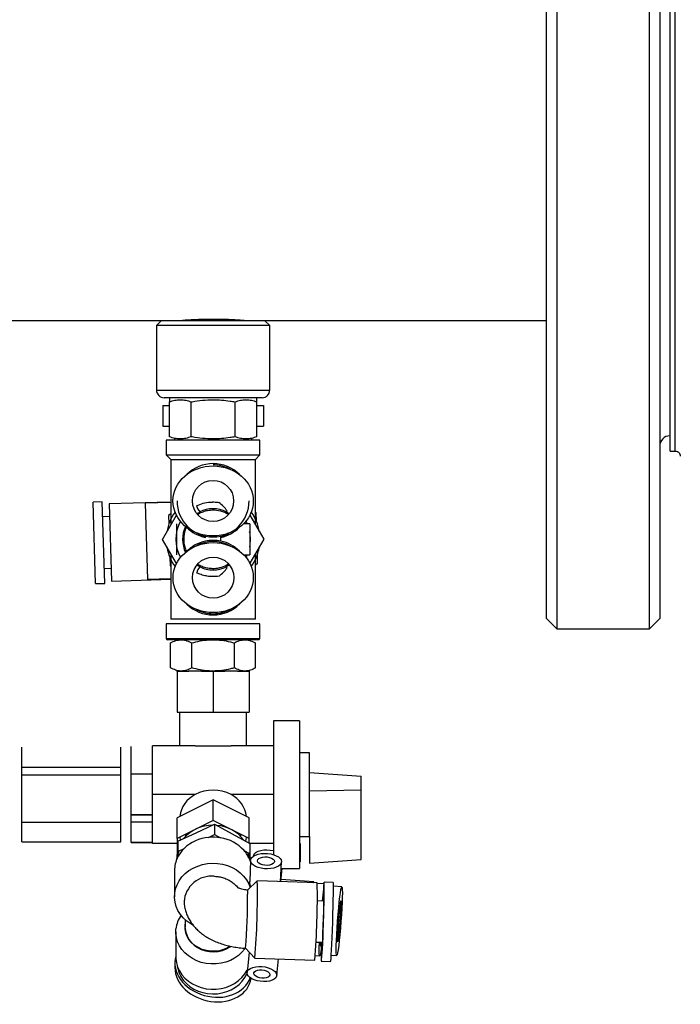
# Model space of a CAD drawing. Units: millimetres. Extents: x -8787 to 24592, y -5076 to 3625.
# Drawn here: x -8397 to -8269, y 3004 to 3195 of the extents above; entities that cross this region are included whole.
import ezdxf

# ---------------------------------------------------------------- set-up
doc = ezdxf.new("R2010")
doc.units = ezdxf.units.MM

msp = doc.modelspace()

# ---------------------------------------------------------------- linework, layer by layer
at = {"color": 7, "linetype": 'Continuous', "lineweight": 25}
for p, q in [((-8292.7, 3362.08), (-8292.7, 3077.08)), ((-8274.7, 3077.08), (-8274.7, 3362.08)), ((-8294.7, 3079.08), (-8294.7, 3360.08)), ((-8272.7, 3360.08), (-8272.7, 3079.08)), ((-8270.7, 3111.63), (-8270.7, 3327.53)), ((-8419.89, 3136.98), (-8369.45, 3136.98)), ((-8369.45, 3136.98), (-8370.45, 3135.98)), ((-8369.45, 3136.98), (-8356.43, 3136.98)), ((-8356.43, 3136.98), (-8349.45, 3136.98)), ((-8349.45, 3136.98), (-8294.7, 3136.98)), ((-8348.45, 3135.98), (-8349.45, 3136.98)), ((-8370.45, 3135.98), (-8370.45, 3123.48)), ((-8356.13, 3135.98), (-8370.45, 3135.98)), ((-8348.45, 3135.98), (-8356.13, 3135.98)), ((-8348.45, 3123.48), (-8348.45, 3135.98)), ((-8356.58, 3121.98), (-8368.95, 3121.98)), ((-8367.95, 3121.98), (-8367.95, 3121.18)), ((-8349.95, 3121.98), (-8356.58, 3121.98)), ((-8350.95, 3121.18), (-8350.95, 3121.98)), ((-8369.24, 3120.48), (-8369.24, 3116.48)), ((-8369.24, 3120.48), (-8367.95, 3120.48)), ((-8367.95, 3114.39), (-8367.95, 3121.18)), ((-8363.7, 3114.39), (-8363.7, 3121.18)), ((-8355.2, 3114.39), (-8355.2, 3121.18)), ((-8350.94, 3114.39), (-8350.94, 3121.18)), ((-8350.94, 3120.48), (-8349.66, 3120.48)), ((-8349.66, 3120.48), (-8349.66, 3116.48)), ((-8369.24, 3116.48), (-8367.95, 3116.48)), ((-8350.94, 3116.48), (-8349.66, 3116.48)), ((-8366.95, 3114.1), (-8366.95, 3113.73)), ((-8351.95, 3113.73), (-8351.95, 3114.1)), ((-8368.55, 3113.73), (-8368.55, 3110.88)), ((-8350.35, 3113.73), (-8368.55, 3113.73)), ((-8350.35, 3110.88), (-8350.35, 3113.73)), ((-8368.55, 3110.88), (-8367.65, 3109.98)), ((-8368.55, 3110.88), (-8350.35, 3110.88)), ((-8367.65, 3109.98), (-8367.65, 3097.27)), ((-8367.65, 3109.98), (-8351.25, 3109.98)), ((-8351.25, 3109.98), (-8350.35, 3110.88)), ((-8351.25, 3097.28), (-8351.25, 3109.98)), ((-8270.7, 3111.63), (-8269.7, 3111.63)), ((-8380.98, 3101.76), (-8382.78, 3101.71)), ((-8382.3, 3085.87), (-8382.78, 3101.71)), ((-8380.5, 3085.92), (-8380.98, 3101.76)), ((-8368.02, 3101.72), (-8379.66, 3101.38)), ((-8379.66, 3101.38), (-8379.22, 3086.38)), ((-8367.65, 3101.64), (-8372.66, 3101.49)), ((-8372.66, 3101.49), (-8372.22, 3086.69)), ((-8367.92, 3101.63), (-8368.02, 3101.72)), ((-8368.02, 3101.62), (-8368.02, 3101.72)), ((-8379.59, 3098.88), (-8380.89, 3098.84)), ((-8369.26, 3094.47), (-8366.57, 3099.14)), ((-8367.65, 3099.4), (-8368.09, 3099.13)), ((-8368.09, 3099.13), (-8368.04, 3097.47)), ((-8356.89, 3099.79), (-8356.36, 3099.48)), ((-8352.33, 3099.15), (-8349.63, 3094.49)), ((-8351.1, 3099.64), (-8351.25, 3099.72)), ((-8351.05, 3097.98), (-8351.1, 3099.64)), ((-8366.55, 3097.47), (-8366.55, 3091.47)), ((-8352.35, 3097.49), (-8353.55, 3097.48)), ((-8352.35, 3097.49), (-8352.35, 3091.49)), ((-8360.95, 3094.83), (-8360.95, 3094.98)), ((-8357.95, 3094.98), (-8357.95, 3094.84)), ((-8357.95, 3094.12), (-8357.95, 3094.98)), ((-8366.56, 3089.8), (-8369.26, 3094.47)), ((-8349.63, 3094.49), (-8352.32, 3089.82)), ((-8367.85, 3090.98), (-8367.8, 3089.32)), ((-8367.65, 3091.68), (-8367.65, 3078.98)), ((-8353.54, 3091.48), (-8352.35, 3091.49)), ((-8351.25, 3078.98), (-8351.25, 3091.68)), ((-8350.81, 3089.83), (-8350.86, 3091.48)), ((-8367.8, 3089.32), (-8367.65, 3089.24)), ((-8362.01, 3089.16), (-8362.53, 3089.48)), ((-8351.25, 3089.55), (-8350.81, 3089.83)), ((-8380.59, 3088.84), (-8379.29, 3088.88)), ((-8382.3, 3085.87), (-8380.5, 3085.92)), ((-8379.22, 3086.38), (-8367.65, 3086.73)), ((-8367.65, 3086.83), (-8372.22, 3086.69)), ((-8368.55, 3078.08), (-8368.55, 3075.23)), ((-8359.45, 3078.08), (-8368.55, 3078.08)), ((-8359.45, 3078.98), (-8367.65, 3078.98)), ((-8351.25, 3078.98), (-8359.45, 3078.98)), ((-8350.35, 3078.08), (-8359.45, 3078.08)), ((-8350.35, 3075.23), (-8350.35, 3078.08)), ((-8294.7, 3079.08), (-8292.7, 3077.08)), ((-8274.7, 3077.08), (-8272.7, 3079.08)), ((-8292.7, 3077.08), (-8274.7, 3077.08)), ((-8359.45, 3074.98), (-8368.3, 3074.98)), ((-8367.7, 3069.52), (-8367.7, 3074.34)), ((-8363.57, 3069.52), (-8363.57, 3074.34)), ((-8350.6, 3074.98), (-8359.45, 3074.98)), ((-8355.32, 3069.52), (-8355.32, 3074.34)), ((-8351.2, 3069.52), (-8351.2, 3074.34)), ((-8366.45, 3068.88), (-8366.59, 3068.88)), ((-8366.45, 3068.88), (-8366.45, 3060.88)), ((-8366.45, 3068.88), (-8364.18, 3068.88)), ((-8361.72, 3068.88), (-8364.18, 3068.88)), ((-8361.72, 3068.88), (-8359.45, 3068.88)), ((-8359.45, 3068.88), (-8359.45, 3060.88)), ((-8359.45, 3068.88), (-8357.17, 3068.88)), ((-8354.72, 3068.88), (-8357.17, 3068.88)), ((-8354.72, 3068.88), (-8352.45, 3068.88)), ((-8352.45, 3068.88), (-8352.45, 3060.88)), ((-8352.3, 3068.88), (-8352.45, 3068.88)), ((-8366.45, 3060.88), (-8359.45, 3060.88)), ((-8365.95, 3060.88), (-8365.95, 3054.38)), ((-8359.45, 3060.88), (-8352.45, 3060.88)), ((-8352.95, 3054.38), (-8352.95, 3060.88)), ((-8342.7, 3059.23), (-8347.7, 3059.23)), ((-8347.7, 3059.23), (-8347.7, 3033.22)), ((-8342.7, 3059.23), (-8342.7, 3030.54)), ((-8396.6, 3048.71), (-8396.6, 3054.08)), ((-8377.4, 3048.71), (-8377.4, 3054.08)), ((-8375.4, 3050.35), (-8375.4, 3054.2)), ((-8371.2, 3044.88), (-8371.2, 3054.38)), ((-8362.94, 3054.38), (-8371.2, 3054.38)), ((-8362.94, 3054.38), (-8355.96, 3054.38)), ((-8347.7, 3054.38), (-8355.96, 3054.38)), ((-8340.7, 3053), (-8342.7, 3053)), ((-8340.7, 3036.76), (-8340.7, 3053)), ((-8396.6, 3050.24), (-8377.4, 3050.24)), ((-8375.4, 3048.86), (-8375.4, 3050.35)), ((-8375.4, 3041.05), (-8375.4, 3048.86)), ((-8371.2, 3048.86), (-8375.4, 3048.86)), ((-8340.7, 3049.19), (-8330.7, 3048.48)), ((-8396.6, 3039.52), (-8396.6, 3048.71)), ((-8396.6, 3048.71), (-8377.4, 3048.71)), ((-8377.4, 3039.52), (-8377.4, 3048.71)), ((-8330.7, 3045.76), (-8330.7, 3048.48)), ((-8330.7, 3045.76), (-8340.7, 3045.57)), ((-8330.7, 3032.29), (-8330.7, 3045.76)), ((-8362.94, 3044.88), (-8371.2, 3044.88)), ((-8371.2, 3035.38), (-8371.2, 3044.88)), ((-8359.45, 3043.88), (-8366.45, 3040.38)), ((-8359.45, 3039.88), (-8359.45, 3043.88)), ((-8352.45, 3040.38), (-8359.45, 3043.88)), ((-8347.7, 3044.88), (-8355.96, 3044.88)), ((-8396.6, 3035.69), (-8396.6, 3039.52)), ((-8396.6, 3039.52), (-8377.4, 3039.52)), ((-8377.4, 3035.69), (-8377.4, 3039.52)), ((-8375.4, 3039.54), (-8375.4, 3041.05)), ((-8375.4, 3041.05), (-8371.2, 3041.05)), ((-8371.2, 3040.9), (-8375.4, 3040.9)), ((-8375.4, 3035.57), (-8375.4, 3039.54)), ((-8371.2, 3039.54), (-8375.4, 3039.54)), ((-8366.45, 3036.38), (-8366.45, 3040.38)), ((-8359.45, 3039.88), (-8366.45, 3036.38)), ((-8352.45, 3036.38), (-8359.45, 3039.88)), ((-8352.45, 3036.38), (-8352.45, 3040.38)), ((-8366.29, 3035.86), (-8362.72, 3037.49)), ((-8362.72, 3037.49), (-8359.15, 3039.13)), ((-8359.15, 3039.13), (-8359.15, 3037.13)), ((-8359.15, 3039.13), (-8355.73, 3037.27)), ((-8355.73, 3037.27), (-8352.3, 3035.41)), ((-8396.6, 3035.69), (-8377.4, 3035.69)), ((-8375.4, 3035.56), (-8375.4, 3035.57)), ((-8375.4, 3035.57), (-8371.2, 3035.57)), ((-8371.2, 3035.56), (-8375.4, 3035.56)), ((-8366.45, 3035.38), (-8371.2, 3035.38)), ((-8366.45, 3036.38), (-8366.45, 3032.88)), ((-8366.44, 3032.49), (-8366.29, 3035.86)), ((-8366.29, 3035.86), (-8366.29, 3033.86)), ((-8360.34, 3036.58), (-8359.15, 3037.13)), ((-8359.15, 3037.13), (-8358.01, 3036.51)), ((-8352.45, 3035.49), (-8352.45, 3036.38)), ((-8352.3, 3035.41), (-8352.3, 3033.41)), ((-8347.7, 3035.38), (-8352.3, 3035.38)), ((-8342.7, 3036.76), (-8340.7, 3036.76)), ((-8340.7, 3036.76), (-8340.7, 3031.57)), ((-8366.39, 3033.69), (-8366.44, 3033.11)), ((-8366.34, 3032.69), (-8366.29, 3033.86)), ((-8366.29, 3033.86), (-8365.1, 3034.4)), ((-8365.25, 3034.34), (-8365.22, 3034.29)), ((-8353.45, 3034.03), (-8352.3, 3033.41)), ((-8352.45, 3032.88), (-8352.45, 3033.49)), ((-8352.39, 3033.45), (-8352.43, 3032.43)), ((-8366.45, 3033.38), (-8366.43, 3033.37)), ((-8366.44, 3033.11), (-8366.45, 3032.88)), ((-8366.45, 3032.88), (-8366.45, 3032.47)), ((-8366.31, 3033.31), (-8366.07, 3033.19)), ((-8352.83, 3033.19), (-8352.58, 3033.31)), ((-8352.47, 3033.37), (-8352.45, 3033.38)), ((-8352.45, 3032.47), (-8352.45, 3032.88)), ((-8352.42, 3032.67), (-8352.45, 3032.77)), ((-8352.3, 3033.41), (-8352.35, 3032.24)), ((-8352.35, 3032.24), (-8352.19, 3031.78)), ((-8352.18, 3032.1), (-8352.35, 3028.02)), ((-8351.59, 3032.99), (-8351.6, 3032.93)), ((-8346.35, 3027.97), (-8346.18, 3031.84)), ((-8342.5, 3032.63), (-8342.5, 3032.76)), ((-8342.5, 3032.49), (-8342.5, 3032.59)), ((-8340.7, 3031.57), (-8330.7, 3032.29)), ((-8366.95, 3030.13), (-8366.95, 3025.06)), ((-8346.27, 3027.96), (-8346.01, 3030.54)), ((-8346.24, 3030.54), (-8342.7, 3030.54)), ((-8350.87, 3028.11), (-8352.77, 3026.33)), ((-8339.22, 3027.74), (-8350.86, 3028.11)), ((-8339.91, 3027.93), (-8346.22, 3028.4)), ((-8336.1, 3027.83), (-8337.9, 3027.89)), ((-8337.95, 3027.53), (-8339.2, 3027.62)), ((-8334.46, 3026.95), (-8336.07, 3027.07)), ((-8337.95, 3024.2), (-8339.22, 3024.24)), ((-8364.85, 3020.55), (-8364.85, 3019.13)), ((-8366.7, 3018.25), (-8366.7, 3013.35)), ((-8339.47, 3016.24), (-8338.21, 3016.2)), ((-8353.14, 3015.03), (-8351.35, 3013.12)), ((-8338.61, 3015.54), (-8338.43, 3015.53)), ((-8352.45, 3014.3), (-8352.85, 3010.33)), ((-8351.34, 3013.12), (-8339.7, 3012.75)), ((-8347.08, 3009.75), (-8346.76, 3012.97)), ((-8339.61, 3013.61), (-8338.76, 3013.55)), ((-8338.43, 3012.51), (-8336.63, 3012.45)), ((-8336.51, 3013.69), (-8335.43, 3013.61)), ((-8366.88, 3012.18), (-8366.88, 3011.28))]:
    msp.add_line(p, q, dxfattribs=at)
at = {"color": 8, "linetype": 'Continuous', "lineweight": 25}
for p, q in [((-8370.45, 3123.48), (-8356.13, 3123.48)), ((-8356.13, 3123.48), (-8348.45, 3123.48)), ((-8368.55, 3075.23), (-8359.45, 3075.23)), ((-8359.45, 3075.23), (-8350.35, 3075.23))]:
    msp.add_line(p, q, dxfattribs=at)
at = {"color": 7, "linetype": 'Continuous', "lineweight": 25, "flags": 128}
for points in [[(-8353.08, 3097.94), (-8352.99, 3097.77), (-8352.85, 3097.49)], [(-8352.85, 3091.49), (-8352.98, 3091.2), (-8353.09, 3090.99)], [(-8365.94, 3036.63), (-8365.88, 3036.08), (-8365.88, 3036.05)], [(-8364.95, 3037.13), (-8364.91, 3037.08), (-8364.74, 3036.86)], [(-8354.16, 3036.86), (-8353.99, 3037.08), (-8353.95, 3037.13)], [(-8353.07, 3035.82), (-8353.01, 3036.08), (-8352.95, 3036.63)], [(-8366.13, 3033.93), (-8366.14, 3033.92), (-8366.31, 3033.33)], [(-8352.45, 3032.88), (-8352.48, 3033.49), (-8352.49, 3033.51)], [(-8346.18, 3031.87), (-8346.25, 3031.56), (-8346.44, 3031.27), (-8346.76, 3031.01), (-8347.18, 3030.79), (-8347.68, 3030.62), (-8348.26, 3030.51), (-8348.87, 3030.47), (-8349.49, 3030.49), (-8350.11, 3030.57), (-8350.68, 3030.72), (-8351.19, 3030.92), (-8351.61, 3031.16), (-8351.92, 3031.44), (-8352.11, 3031.75), (-8352.18, 3032.06), (-8352.11, 3032.37), (-8351.92, 3032.67), (-8351.61, 3032.93), (-8351.19, 3033.15), (-8350.68, 3033.31), (-8350.11, 3033.42), (-8349.49, 3033.47), (-8348.87, 3033.45), (-8348.26, 3033.36), (-8347.68, 3033.22), (-8347.18, 3033.02), (-8346.76, 3032.77), (-8346.44, 3032.49), (-8346.25, 3032.19), (-8346.18, 3031.87)], [(-8351.59, 3032.99), (-8351.56, 3033.15), (-8351.39, 3033.44), (-8351.1, 3033.69), (-8350.69, 3033.9), (-8350.2, 3034.05), (-8349.63, 3034.14), (-8349.02, 3034.16), (-8348.4, 3034.11), (-8347.78, 3034), (-8347.7, 3033.98)], [(-8363.38, 3019.53), (-8363.79, 3019.76), (-8364.56, 3020.3), (-8365.24, 3020.93), (-8365.81, 3021.62), (-8366.28, 3022.38), (-8366.63, 3023.18), (-8366.85, 3024.02), (-8366.95, 3024.87), (-8366.91, 3025.73), (-8366.74, 3026.57), (-8366.45, 3027.39), (-8366.03, 3028.17), (-8365.5, 3028.89), (-8364.87, 3029.55), (-8364.14, 3030.13), (-8363.33, 3030.62), (-8362.45, 3031.01), (-8361.52, 3031.3), (-8360.55, 3031.48), (-8359.56, 3031.55), (-8358.57, 3031.51), (-8357.6, 3031.35), (-8356.66, 3031.09), (-8355.77, 3030.72), (-8354.94, 3030.25), (-8354.19, 3029.69), (-8353.53, 3029.05), (-8352.98, 3028.34), (-8352.53, 3027.57), (-8352.23, 3026.83)], [(-8366.45, 3032.77), (-8366.61, 3032.09), (-8366.63, 3032.02)], [(-8352.27, 3032.02), (-8352.32, 3032.26), (-8352.35, 3032.39)], [(-8347.53, 3031.91), (-8347.6, 3031.68), (-8347.79, 3031.48), (-8348.1, 3031.31), (-8348.5, 3031.19), (-8348.95, 3031.14), (-8349.42, 3031.16), (-8349.87, 3031.24), (-8350.26, 3031.38), (-8350.57, 3031.57), (-8350.76, 3031.79), (-8350.83, 3032.02), (-8350.76, 3032.25), (-8350.57, 3032.46), (-8350.26, 3032.63), (-8349.87, 3032.74), (-8349.42, 3032.79), (-8348.95, 3032.78), (-8348.5, 3032.7), (-8348.1, 3032.56), (-8347.79, 3032.37), (-8347.6, 3032.15), (-8347.53, 3031.91)], [(-8339.99, 3027.76), (-8339.97, 3027.81), (-8339.92, 3027.92), (-8339.88, 3027.9), (-8339.85, 3027.76)], [(-8338.12, 3024.2), (-8338.11, 3024.42), (-8338.08, 3024.99), (-8338.05, 3025.47), (-8338.02, 3025.83), (-8338, 3026.07), (-8337.98, 3026.19), (-8337.96, 3026.18), (-8337.95, 3026.04), (-8337.94, 3025.77), (-8337.94, 3025.39)], [(-8338, 3026.02), (-8337.99, 3026.14), (-8337.99, 3026.16)], [(-8337.94, 3025.39), (-8337.94, 3024.9), (-8337.95, 3024.31), (-8337.96, 3023.63), (-8337.98, 3022.88), (-8338, 3022.07), (-8338.02, 3021.22), (-8338.05, 3020.35), (-8338.08, 3019.47), (-8338.11, 3018.61), (-8338.14, 3017.79), (-8338.17, 3017.01), (-8338.2, 3016.31), (-8338.23, 3015.68), (-8338.26, 3015.16), (-8338.29, 3014.74), (-8338.32, 3014.44), (-8338.34, 3014.26), (-8338.36, 3014.2), (-8338.37, 3014.28), (-8338.38, 3014.48), (-8338.38, 3014.8), (-8338.38, 3015.24), (-8338.38, 3015.78), (-8338.37, 3016.21)], [(-8338.21, 3024.2), (-8338.15, 3024.82), (-8338.09, 3025.35)], [(-8334.94, 3018.28), (-8334.88, 3018.93), (-8334.82, 3019.62), (-8334.76, 3020.33), (-8334.71, 3021.04), (-8334.67, 3021.73), (-8334.64, 3022.37), (-8334.61, 3022.94), (-8334.6, 3023.43), (-8334.59, 3023.82), (-8334.6, 3024.09), (-8334.62, 3024.24), (-8334.65, 3024.26), (-8334.69, 3024.16), (-8334.74, 3023.93), (-8334.79, 3023.58), (-8334.85, 3023.13), (-8334.91, 3022.58), (-8334.97, 3021.96), (-8335.03, 3021.29), (-8335.09, 3020.58), (-8335.15, 3019.87), (-8335.19, 3019.17), (-8335.23, 3018.5), (-8335.26, 3017.89), (-8335.28, 3017.36), (-8335.29, 3016.92), (-8335.29, 3016.59), (-8335.27, 3016.38), (-8335.25, 3016.29), (-8335.21, 3016.33), (-8335.17, 3016.5), (-8335.12, 3016.79), (-8335.06, 3017.19), (-8335, 3017.7), (-8334.94, 3018.28)], [(-8353.24, 3015.02), (-8353.29, 3014.95), (-8353.85, 3014.27), (-8354.51, 3013.65), (-8355.27, 3013.13), (-8356.09, 3012.69), (-8356.98, 3012.35), (-8357.91, 3012.12), (-8358.87, 3012), (-8359.84, 3011.99), (-8360.8, 3012.09), (-8361.74, 3012.3), (-8362.63, 3012.61), (-8363.47, 3013.03), (-8364.24, 3013.54), (-8364.92, 3014.14), (-8365.51, 3014.81), (-8365.98, 3015.54), (-8366.34, 3016.32), (-8366.58, 3017.13), (-8366.69, 3017.96), (-8366.67, 3018.8)], [(-8364.85, 3020.03), (-8364.93, 3019.54), (-8364.94, 3018.81), (-8364.82, 3018.09), (-8364.57, 3017.4), (-8364.21, 3016.74), (-8363.73, 3016.14), (-8363.15, 3015.61), (-8362.49, 3015.16), (-8361.75, 3014.8), (-8360.96, 3014.55), (-8360.14, 3014.4), (-8359.29, 3014.37), (-8358.46, 3014.44), (-8357.64, 3014.63), (-8356.87, 3014.92), (-8356.16, 3015.31), (-8356.03, 3015.4)], [(-8356.13, 3015.44), (-8356.67, 3015.12), (-8357.42, 3014.79), (-8358.23, 3014.57), (-8359.07, 3014.46), (-8359.92, 3014.47), (-8360.75, 3014.59), (-8361.56, 3014.82), (-8362.31, 3015.16), (-8362.99, 3015.6), (-8363.58, 3016.12), (-8364.08, 3016.72), (-8364.45, 3017.38), (-8364.71, 3018.08), (-8364.84, 3018.8), (-8364.85, 3019.13)], [(-8338.43, 3015.2), (-8338.47, 3014.91), (-8338.55, 3014.4), (-8338.61, 3014), (-8338.67, 3013.73), (-8338.73, 3013.58), (-8338.77, 3013.56), (-8338.8, 3013.67), (-8338.82, 3013.9), (-8338.84, 3014.26), (-8338.84, 3014.74), (-8338.82, 3015.33), (-8338.8, 3016.01), (-8338.79, 3016.22)], [(-8366.7, 3013.35), (-8366.69, 3013.05), (-8366.58, 3012.22), (-8366.34, 3011.41), (-8365.98, 3010.63), (-8365.51, 3009.9), (-8364.92, 3009.23), (-8364.24, 3008.63), (-8363.47, 3008.12), (-8362.63, 3007.71), (-8361.74, 3007.39), (-8360.8, 3007.18), (-8359.84, 3007.08), (-8358.87, 3007.09), (-8357.91, 3007.21), (-8356.98, 3007.44), (-8356.09, 3007.78), (-8355.27, 3008.22), (-8354.51, 3008.75), (-8353.85, 3009.36), (-8353.29, 3010.04), (-8352.83, 3010.78), (-8352.8, 3010.84)], [(-8366.41, 3011.59), (-8366.33, 3011.11), (-8366.09, 3010.31), (-8365.72, 3009.54), (-8365.24, 3008.83), (-8364.65, 3008.18), (-8363.97, 3007.6), (-8363.2, 3007.11), (-8362.36, 3006.72), (-8361.46, 3006.42), (-8360.53, 3006.24), (-8359.58, 3006.17), (-8358.63, 3006.21), (-8357.69, 3006.36), (-8356.78, 3006.63), (-8355.92, 3006.99), (-8355.13, 3007.46), (-8354.42, 3008.01), (-8353.81, 3008.64), (-8353.29, 3009.34), (-8352.9, 3010.09), (-8352.85, 3010.2)], [(-8349.97, 3011.49), (-8349.35, 3011.41), (-8348.75, 3011.26), (-8348.22, 3011.06), (-8347.76, 3010.81), (-8347.41, 3010.52), (-8347.18, 3010.21), (-8347.08, 3009.9), (-8347.12, 3009.59), (-8347.28, 3009.3), (-8347.58, 3009.04), (-8347.98, 3008.83), (-8348.48, 3008.68), (-8349.04, 3008.59), (-8349.65, 3008.57), (-8350.28, 3008.62), (-8350.89, 3008.73), (-8351.46, 3008.91), (-8351.95, 3009.13), (-8352.36, 3009.4), (-8352.65, 3009.7), (-8352.82, 3010.02), (-8352.85, 3010.33), (-8352.75, 3010.63), (-8352.52, 3010.91), (-8352.17, 3011.14), (-8351.72, 3011.32), (-8351.18, 3011.44), (-8350.59, 3011.5), (-8349.97, 3011.49)], [(-8349.97, 3010.82), (-8349.52, 3010.76), (-8349.12, 3010.64), (-8348.78, 3010.46), (-8348.54, 3010.26), (-8348.41, 3010.03), (-8348.41, 3009.81), (-8348.54, 3009.6), (-8348.78, 3009.43), (-8349.12, 3009.31), (-8349.52, 3009.25), (-8349.97, 3009.25), (-8350.41, 3009.31), (-8350.81, 3009.44), (-8351.15, 3009.61), (-8351.39, 3009.82), (-8351.52, 3010.04), (-8351.52, 3010.27), (-8351.39, 3010.47), (-8351.15, 3010.64), (-8350.81, 3010.76), (-8350.41, 3010.83), (-8349.97, 3010.82)]]:
    msp.add_lwpolyline(points, dxfattribs=at)
at = {"color": 7, "linetype": 'Continuous', "lineweight": 25}
for centre in [(-8359.46, 3101.93), (-8359.44, 3087.03)]:
    msp.add_circle(centre, 4, dxfattribs=at)
for centre, radius, start, end in [((-8368.95, 3123.48), 1.5, 180, 270), ((-8349.95, 3123.48), 1.5, 270, 0), ((-8270.7, 3112.58), 2, 90, 180), ((-8333.21, 3108.1), 34.48, 176.9078, 180.2062), ((-8359.46, 3101.93), 7.25, 44.8595, 134.9996), ((-8359.46, 3101.93), 7, 60.9527, 90.0659), ((-8333.21, 3107.85), 34.48, 179.7938, 183.0922), ((-8359.46, 3101.93), 7, 180.0474, 0.0474), ((-8359.46, 3101.93), 3.34, 196.5293, 219.8403), ((-8359.45, 3094.48), 5.94, 64.1459, 115.9859), ((-8359.45, 3094.48), 9.1, 144.452, 170.7207), ((-8359.45, 3094.48), 5.65, 58.1071, 91.7141), ((-8359.46, 3101.93), 3.34, 320.2915, 324.6651), ((-8359.45, 3094.48), 9.1, 9.1437, 35.6571), ((-8359.45, 3094.48), 7.25, 151.1801, 208.9518), ((-8359.45, 3094.48), 5.94, 155.2948, 205.8205), ((-8359.46, 3101.93), 7.25, 224.8595, 258.1254), ((-8359.46, 3101.93), 7.25, 282.0065, 315.3083), ((-8359.45, 3094.48), 7.25, 348.3907, 11.7412), ((-8359.45, 3094.48), 9.1, 189.1437, 205.6971), ((-8359.45, 3094.48), 9.1, 189.1437, 215.6799), ((-8359.44, 3087.03), 7.25, 102.0065, 135.7602), ((-8359.44, 3087.03), 7, 61.2255, 119.0422), ((-8359.44, 3087.03), 7.25, 78.1254, 102.0065), ((-8359.44, 3087.03), 7.25, 45.1322, 78.1254), ((-8359.45, 3094.48), 9.1, 324.4748, 350.9882), ((-8359.45, 3094.48), 9.1, 334.3029, 350.9882), ((-8359.44, 3087.03), 3.34, 140.2915, 163.6025), ((-8359.45, 3094.48), 5.94, 244.1459, 270), ((-8359.45, 3094.48), 5.94, 270, 295.9859), ((-8359.45, 3094.48), 5.65, 271.7141, 302.0247), ((-8359.44, 3087.03), 3.34, 35.4668, 39.8403), ((-8359.44, 3087.03), 7.25, 225.1322, 315.2724), ((-8359.44, 3087.03), 7, 241.2255, 270.0659), ((-8359.44, 3087.03), 7, 270.0659, 299.1791), ((-8368.3, 3075.23), 0.25, 180, 270), ((-8350.6, 3075.23), 0.25, 270, 0), ((-8359.45, 3038.43), 7.34, 61.6144, 118.3856), ((-8360.45, 3039.96), 5.52, 116.8174, 172.8488), ((-8358.53, 3039.9), 5.61, 7.6437, 62.69), ((-8359.57, 3031.57), 7.38, 89.8184, 139.4087), ((-8359.25, 3031.72), 7.21, 36.8232, 86.1102), ((-8359.61, 3028.71), 7.91, 95.2811, 133.946), ((-8359.45, 3027.99), 8.64, 80.3939, 95.9312), ((-8359.2, 3028.88), 7.72, 41.8092, 81.1242), ((-8360.58, 3029.81), 6.44, 134.6067, 153.5132), ((-8358.16, 3029.92), 6.26, 21.7778, 41.0578), ((-8357.77, 3032.13), 5.32, 4.1205, 16.0671), ((-8361.19, 3030.12), 5.76, 153.5088, 179.8667), ((-8359.76, 3023.7), 5.35, 84.2714, 175.8996), ((-8502.92, 3025.49), 152.08, 355.3363, 0.9888), ((-8495.73, 3025.26), 156.53, 355.4163, 0.9089), ((-8492.12, 3025.48), 139.38, 355.7004, 0.0374), ((-8360.96, 3018.19), 5.74, 145.3796, 173.9283), ((-8336.52, 3016.06), 2.15, 175.8899, 193.9374)]:
    msp.add_arc(centre, radius, start, end, dxfattribs=at)
for centre, major_axis, ratio in [((-8359.46, 3101.93), (7.8, -0.01), 0.871795), ((-8359.44, 3087.03), (7.8, 0.03), 0.871795), ((-8334.94, 3020.28), (0.49, 6.67), 0.049346)]:
    msp.add_ellipse(centre, major_axis=major_axis, ratio=ratio, dxfattribs=at)
for centre, major_axis, ratio, start_param, end_param in [((-8360.99, 3097.98), (7.91, 0), 0.878926, 2.572336, 2.587826), ((-8338.16, 3020.2), (0.26, 7.69), 0.017225, 2.673212, 7.307226), ((-8336.36, 3020.14), (0.26, 7.69), 0.017225, 3.141231, 6.282271), ((-8338.16, 3020.2), (0.26, 7.69), 0.017225, 2.11762, 2.673212), ((-8359.45, 3011.48), (7.3, -1.8), 0.778851, 3.106908, 6.220101), ((-8359.45, 3010.58), (7.3, -1.8), 0.778851, 3.330675, 6.356578)]:
    msp.add_ellipse(centre, major_axis=major_axis, ratio=ratio, start_param=start_param, end_param=end_param, dxfattribs=at)
at = {"color": 8, "linetype": 'Continuous', "lineweight": 25}
for points in [[(-8269.7, 3119.85), (-8269.7, 3120.79), (-8269.7, 3122.67), (-8269.7, 3126.03), (-8269.7, 3129.76), (-8269.7, 3133.88), (-8269.7, 3138.36), (-8269.7, 3143.19), (-8269.7, 3148.35), (-8269.7, 3153.82), (-8269.7, 3159.56), (-8269.7, 3165.57), (-8269.7, 3171.8), (-8269.7, 3178.24), (-8269.7, 3184.85), (-8269.7, 3191.62), (-8269.7, 3198.5), (-8269.7, 3205.48), (-8269.7, 3212.51), (-8269.7, 3219.58), (-8269.7, 3226.64), (-8269.7, 3233.68), (-8269.7, 3240.65), (-8269.7, 3247.54), (-8269.7, 3254.3), (-8269.7, 3260.92), (-8269.7, 3267.36), (-8269.7, 3273.59), (-8269.7, 3279.6), (-8269.7, 3285.34), (-8269.7, 3290.81), (-8269.7, 3295.97), (-8269.7, 3300.8), (-8269.7, 3305.28), (-8269.7, 3309.4), (-8269.7, 3313.13), (-8269.7, 3316.47), (-8269.7, 3319.38), (-8269.7, 3321.87), (-8269.7, 3323.92), (-8269.7, 3325.53), (-8269.7, 3326.68), (-8269.7, 3327.4), (-8269.7, 3327.48), (-8269.7, 3327.53)], [(-8269.7, 3111.63), (-8269.7, 3111.67), (-8269.7, 3111.76), (-8269.7, 3112.48), (-8269.7, 3113.62), (-8269.7, 3115.24), (-8269.7, 3117.27), (-8269.7, 3118.99), (-8269.7, 3119.85)]]:
    msp.add_open_spline(points, degree=3, dxfattribs=at)
at = {"color": 7, "linetype": 'Continuous', "lineweight": 25}
for points, knots in [([(-8353.45, 3136.98), (-8353.46, 3136.98), (-8353.5, 3136.98), (-8353.76, 3137), (-8354.17, 3137.03), (-8354.73, 3137.06), (-8355.43, 3137.1), (-8356.24, 3137.14), (-8357.15, 3137.17), (-8358.11, 3137.19), (-8359.12, 3137.2), (-8360.13, 3137.2), (-8361.13, 3137.18), (-8362.07, 3137.16), (-8362.95, 3137.12), (-8363.72, 3137.09), (-8364.37, 3137.05), (-8364.89, 3137.02), (-8365.24, 3136.99), (-8365.43, 3136.98), (-8365.43, 3136.98), (-8365.43, 3136.98)], [0, 0, 0, 0, 0.052831, 0.107197, 0.160028, 0.214386, 0.267303, 0.321752, 0.374724, 0.429237, 0.482114, 0.53653, 0.58931, 0.643618, 0.696451, 0.75081, 0.803762, 0.85825, 0.911203, 0.965698, 1, 1, 1, 1]), ([(-8367.95, 3121.18), (-8367.6, 3121.3), (-8366.9, 3121.54), (-8366.19, 3121.58), (-8365.83, 3121.6)], [0, 0, 0, 0, 0.498113, 1, 1, 1, 1]), ([(-8365.83, 3121.6), (-8365.47, 3121.58), (-8364.76, 3121.54), (-8364.06, 3121.3), (-8363.7, 3121.18)], [0, 0, 0, 0, 0.497781, 1, 1, 1, 1]), ([(-8363.7, 3121.18), (-8363.65, 3121.19), (-8362.92, 3121.32), (-8361.5, 3121.54), (-8360.14, 3121.58), (-8359.45, 3121.6)], [0, 0, 0, 0, 0.040107, 0.518338, 1, 1, 1, 1]), ([(-8359.45, 3121.6), (-8358.9, 3121.58), (-8357.8, 3121.56), (-8356.38, 3121.39), (-8355.52, 3121.24), (-8355.2, 3121.18)], [0, 0, 0, 0, 0.383961, 0.770134, 1, 1, 1, 1]), ([(-8355.2, 3121.18), (-8354.85, 3121.3), (-8354.14, 3121.54), (-8353.43, 3121.58), (-8353.07, 3121.6)], [0, 0, 0, 0, 0.498113, 1, 1, 1, 1]), ([(-8353.07, 3121.6), (-8352.71, 3121.58), (-8352, 3121.54), (-8351.3, 3121.3), (-8350.94, 3121.18)], [0, 0, 0, 0, 0.497781, 1, 1, 1, 1]), ([(-8365.83, 3113.98), (-8366.18, 3114), (-8366.9, 3114.04), (-8367.6, 3114.27), (-8367.95, 3114.39)], [0, 0, 0, 0, 0.497781, 1, 1, 1, 1]), ([(-8363.7, 3114.39), (-8364.05, 3114.28), (-8364.76, 3114.04), (-8365.47, 3114), (-8365.83, 3113.98)], [0, 0, 0, 0, 0.498113, 1, 1, 1, 1]), ([(-8359.45, 3113.98), (-8360.13, 3114), (-8361.5, 3114.04), (-8362.91, 3114.25), (-8363.65, 3114.38), (-8363.7, 3114.39)], [0, 0, 0, 0, 0.477952, 0.959893, 1, 1, 1, 1]), ([(-8355.2, 3114.39), (-8355.52, 3114.34), (-8356.38, 3114.19), (-8357.8, 3114.02), (-8358.9, 3113.99), (-8359.45, 3113.98)], [0, 0, 0, 0, 0.229866, 0.613935, 1, 1, 1, 1]), ([(-8353.07, 3113.98), (-8353.42, 3114), (-8354.14, 3114.04), (-8354.84, 3114.27), (-8355.2, 3114.39)], [0, 0, 0, 0, 0.497781, 1, 1, 1, 1]), ([(-8350.94, 3114.39), (-8351.29, 3114.28), (-8352, 3114.04), (-8352.71, 3114), (-8353.07, 3113.98)], [0, 0, 0, 0, 0.498113, 1, 1, 1, 1]), ([(-8269.7, 3111.63), (-8269.57, 3111.62), (-8269.38, 3111.59), (-8269.15, 3111.47), (-8268.99, 3111.34), (-8268.86, 3111.18), (-8268.73, 3110.95), (-8268.71, 3110.75), (-8268.7, 3110.63)], [0, 0, 0, 0, 0.239457, 0.368361, 0.5, 0.631639, 0.760543, 1, 1, 1, 1]), ([(-8362.66, 3100.98), (-8362.24, 3101.16), (-8361.4, 3101.52), (-8360.38, 3101.69), (-8359.75, 3101.72), (-8359.52, 3101.73), (-8359.2, 3101.73), (-8358.82, 3101.71), (-8358.48, 3101.66), (-8358.31, 3101.64)], [0, 0, 0, 0, 0.309995, 0.619961, 0.696709, 0.736603, 0.769066, 0.883864, 1, 1, 1, 1]), ([(-8356.73, 3099.99), (-8356.96, 3100.3), (-8357.42, 3100.9), (-8358.01, 3101.39), (-8358.31, 3101.64)], [0, 0, 0, 0, 0.495199, 1, 1, 1, 1]), ([(-8362.55, 3099.48), (-8362.48, 3099.53), (-8362.31, 3099.65), (-8362.13, 3099.74), (-8362.02, 3099.79)], [0, 0, 0, 0, 0.423392, 1, 1, 1, 1]), ([(-8359.63, 3100.12), (-8359.85, 3100.11), (-8360.39, 3100.08), (-8361.22, 3099.87), (-8361.94, 3099.6), (-8362.31, 3099.35), (-8362.41, 3099.28)], [0, 0, 0, 0, 0.226019, 0.550801, 0.87559, 1, 1, 1, 1]), ([(-8359.62, 3100.13), (-8359.62, 3100.13), (-8359.62, 3100.13), (-8359.62, 3100.13), (-8359.62, 3100.13), (-8359.63, 3100.12), (-8359.63, 3100.12)], [0, 0, 0, 0, 0.236596, 0.344221, 0.774733, 1, 1, 1, 1]), ([(-8364.6, 3096.89), (-8364.63, 3096.83), (-8364.82, 3096.5), (-8365.02, 3095.81), (-8365.18, 3094.86), (-8365.17, 3093.91), (-8364.98, 3092.99), (-8364.78, 3092.36), (-8364.61, 3092.07), (-8364.6, 3092.05)], [0, 0, 0, 0, 0.037933, 0.230988, 0.424, 0.611791, 0.7996, 0.983329, 1, 1, 1, 1]), ([(-8360.95, 3094.98), (-8361.29, 3095.08), (-8361.76, 3095.22), (-8362.13, 3095.5), (-8362.23, 3095.57)], [0, 0, 0, 0, 0.739727, 1, 1, 1, 1]), ([(-8356.64, 3095.61), (-8356.77, 3095.51), (-8357.15, 3095.22), (-8357.63, 3095.08), (-8357.95, 3094.98)], [0, 0, 0, 0, 0.344078, 1, 1, 1, 1]), ([(-8362.4, 3089.66), (-8362.28, 3089.59), (-8361.89, 3089.34), (-8361.16, 3089.06), (-8360.23, 3088.85), (-8359.6, 3088.84), (-8359.29, 3088.83)], [0, 0, 0, 0, 0.127754, 0.423955, 0.711981, 1, 1, 1, 1]), ([(-8358.3, 3087.32), (-8358.01, 3087.56), (-8357.42, 3088.05), (-8356.95, 3088.66), (-8356.72, 3088.97)], [0, 0, 0, 0, 0.492581, 1, 1, 1, 1]), ([(-8356.35, 3089.48), (-8356.42, 3089.43), (-8356.58, 3089.31), (-8356.77, 3089.22), (-8356.87, 3089.17)], [0, 0, 0, 0, 0.427272, 1, 1, 1, 1]), ([(-8358.3, 3087.32), (-8358.48, 3087.29), (-8358.78, 3087.25), (-8359.14, 3087.23), (-8359.38, 3087.23), (-8359.69, 3087.23), (-8360.24, 3087.26), (-8361.08, 3087.39), (-8361.94, 3087.65), (-8362.45, 3087.88), (-8362.65, 3087.97)], [0, 0, 0, 0, 0.128155, 0.204872, 0.24475, 0.277199, 0.391952, 0.620761, 0.849584, 1, 1, 1, 1]), ([(-8359.29, 3088.83), (-8359.29, 3088.83), (-8359.28, 3088.83), (-8359.28, 3088.83), (-8359.28, 3088.83), (-8359.28, 3088.83)], [0, 0, 0, 0, 0.279938, 0.763403, 1, 1, 1, 1]), ([(-8367.7, 3074.34), (-8367.36, 3074.52), (-8366.69, 3074.88), (-8365.99, 3074.94), (-8365.64, 3074.98)], [0, 0, 0, 0, 0.495458, 1, 1, 1, 1]), ([(-8365.64, 3074.98), (-8365.59, 3074.98), (-8365.22, 3074.97), (-8364.52, 3074.83), (-8363.89, 3074.5), (-8363.57, 3074.34)], [0, 0, 0, 0, 0.070081, 0.53078, 1, 1, 1, 1]), ([(-8363.57, 3074.34), (-8363.05, 3074.48), (-8361.99, 3074.76), (-8360.6, 3074.95), (-8359.75, 3074.97), (-8359.45, 3074.98)], [0, 0, 0, 0, 0.389229, 0.782348, 1, 1, 1, 1]), ([(-8359.45, 3074.98), (-8358.89, 3074.96), (-8357.76, 3074.91), (-8356.39, 3074.63), (-8355.58, 3074.41), (-8355.32, 3074.34)], [0, 0, 0, 0, 0.400413, 0.807104, 1, 1, 1, 1]), ([(-8355.32, 3074.34), (-8354.99, 3074.52), (-8354.31, 3074.88), (-8353.61, 3074.94), (-8353.26, 3074.98)], [0, 0, 0, 0, 0.495458, 1, 1, 1, 1]), ([(-8353.26, 3074.98), (-8353.21, 3074.98), (-8352.84, 3074.97), (-8352.15, 3074.83), (-8351.52, 3074.5), (-8351.2, 3074.34)], [0, 0, 0, 0, 0.070081, 0.53078, 1, 1, 1, 1]), ([(-8365.64, 3068.88), (-8365.68, 3068.88), (-8366.05, 3068.89), (-8366.75, 3069.03), (-8367.38, 3069.35), (-8367.7, 3069.52)], [0, 0, 0, 0, 0.070081, 0.53078, 1, 1, 1, 1]), ([(-8363.57, 3069.52), (-8363.91, 3069.34), (-8364.58, 3068.98), (-8365.28, 3068.92), (-8365.64, 3068.88)], [0, 0, 0, 0, 0.495458, 1, 1, 1, 1]), ([(-8359.45, 3068.88), (-8359.75, 3068.89), (-8360.6, 3068.91), (-8361.99, 3069.1), (-8363.04, 3069.38), (-8363.57, 3069.52)], [0, 0, 0, 0, 0.217651, 0.606507, 1, 1, 1, 1]), ([(-8355.32, 3069.52), (-8355.58, 3069.45), (-8356.38, 3069.23), (-8357.75, 3068.95), (-8358.88, 3068.91), (-8359.45, 3068.88)], [0, 0, 0, 0, 0.192896, 0.593694, 1, 1, 1, 1]), ([(-8353.26, 3068.88), (-8353.31, 3068.88), (-8353.68, 3068.89), (-8354.38, 3069.03), (-8355.01, 3069.35), (-8355.32, 3069.52)], [0, 0, 0, 0, 0.070081, 0.53078, 1, 1, 1, 1]), ([(-8351.2, 3069.52), (-8351.53, 3069.34), (-8352.21, 3068.98), (-8352.91, 3068.92), (-8353.26, 3068.88)], [0, 0, 0, 0, 0.495458, 1, 1, 1, 1]), ([(-8342.5, 3034.71), (-8342.5, 3034.81), (-8342.5, 3035.03), (-8342.5, 3035.24), (-8342.5, 3035.37), (-8342.5, 3035.38), (-8342.5, 3035.38)], [0, 0, 0, 0, 0.2753805, 0.5526531, 0.8027977, 1, 1, 1, 1]), ([(-8342.5, 3034.28), (-8342.5, 3034.41), (-8342.5, 3034.62), (-8342.5, 3034.83), (-8342.5, 3034.9), (-8342.5, 3034.91)], [0, 0, 0, 0, 0.542318, 0.87566, 1, 1, 1, 1]), ([(-8342.5, 3033.43), (-8342.5, 3033.54), (-8342.5, 3033.78), (-8342.5, 3034.15), (-8342.5, 3034.49), (-8342.5, 3034.66), (-8342.5, 3034.71)], [0, 0, 0, 0, 0.28407, 0.6484782, 0.8926336, 1, 1, 1, 1]), ([(-8342.5, 3032.98), (-8342.5, 3033.03), (-8342.5, 3033.14), (-8342.5, 3033.29), (-8342.5, 3033.38), (-8342.5, 3033.43)], [0, 0, 0, 0, 0.354326, 0.677144, 1, 1, 1, 1]), ([(-8342.5, 3032.79), (-8342.5, 3032.81), (-8342.5, 3032.88), (-8342.5, 3032.94), (-8342.5, 3032.98)], [0, 0, 0, 0, 0.285556, 1, 1, 1, 1]), ([(-8342.5, 3031.84), (-8342.5, 3031.88), (-8342.5, 3031.97), (-8342.5, 3032.27), (-8342.5, 3032.5), (-8342.5, 3032.63)], [0, 0, 0, 0, 0.316177, 0.634258, 1, 1, 1, 1]), ([(-8342.5, 3032.17), (-8342.5, 3032.17), (-8342.5, 3032.16), (-8342.5, 3032.21), (-8342.5, 3032.29), (-8342.5, 3032.4), (-8342.5, 3032.47), (-8342.5, 3032.49)], [0, 0, 0, 0, 0.096642, 0.358916, 0.620556, 0.8865, 1, 1, 1, 1]), ([(-8342.5, 3031.82), (-8342.5, 3031.81), (-8342.5, 3031.8), (-8342.5, 3031.83), (-8342.5, 3031.84)], [0, 0, 0, 0, 0.24092, 1, 1, 1, 1]), ([(-8359.23, 3029.02), (-8359.01, 3029.01), (-8358.47, 3028.98), (-8357.64, 3028.8), (-8356.76, 3028.48), (-8355.94, 3028.03), (-8355.24, 3027.47), (-8354.8, 3027.04), (-8354.65, 3026.79), (-8354.64, 3026.78)], [0, 0, 0, 0, 0.121255, 0.293035, 0.469757, 0.642261, 0.819711, 0.993246, 1, 1, 1, 1]), ([(-8352.17, 3026.89), (-8352.17, 3026.9), (-8352.2, 3027.08), (-8352.27, 3027.39), (-8352.35, 3027.79), (-8352.35, 3027.94), (-8352.35, 3028.02)], [0, 0, 0, 0, 0.014284, 0.403847, 0.704944, 1, 1, 1, 1]), ([(-8352.76, 3026.34), (-8352.87, 3026.35), (-8353.17, 3026.38), (-8353.62, 3026.46), (-8354.06, 3026.57), (-8354.42, 3026.68), (-8354.67, 3026.79), (-8354.8, 3026.86), (-8354.8, 3026.86), (-8354.81, 3026.87)], [0, 0, 0, 0, 0.104244, 0.268687, 0.42981, 0.586606, 0.739387, 0.890347, 1, 1, 1, 1]), ([(-8352.76, 3026.32), (-8352.76, 3026.32), (-8352.75, 3026.33), (-8352.74, 3026.16), (-8352.74, 3025.89), (-8352.74, 3025.65), (-8352.74, 3025.57)], [0, 0, 0, 0, 0.201841, 0.513596, 0.834499, 1, 1, 1, 1]), ([(-8365.1, 3024.38), (-8365.09, 3024.09), (-8365.07, 3023.5), (-8364.9, 3022.62), (-8364.64, 3021.75), (-8364.28, 3020.93), (-8363.82, 3020.15), (-8363.28, 3019.41), (-8362.64, 3018.71), (-8361.92, 3018.06), (-8361.1, 3017.46), (-8360.19, 3016.91), (-8359.19, 3016.42), (-8358.12, 3015.99), (-8356.99, 3015.64), (-8355.84, 3015.37), (-8354.66, 3015.17), (-8353.75, 3015.07), (-8353.24, 3015.04), (-8353.13, 3015.04)], [0, 0, 0, 0, 0.0529003, 0.1077576, 0.1623063, 0.2169605, 0.2721628, 0.3284103, 0.3862495, 0.446232, 0.508793, 0.5740303, 0.6414749, 0.7101338, 0.7786837, 0.8466381, 0.9139381, 0.9807654, 1, 1, 1, 1])]:
    msp.add_open_spline(points, degree=3, knots=knots, dxfattribs=at)

doc.saveas('drawing.dxf')
